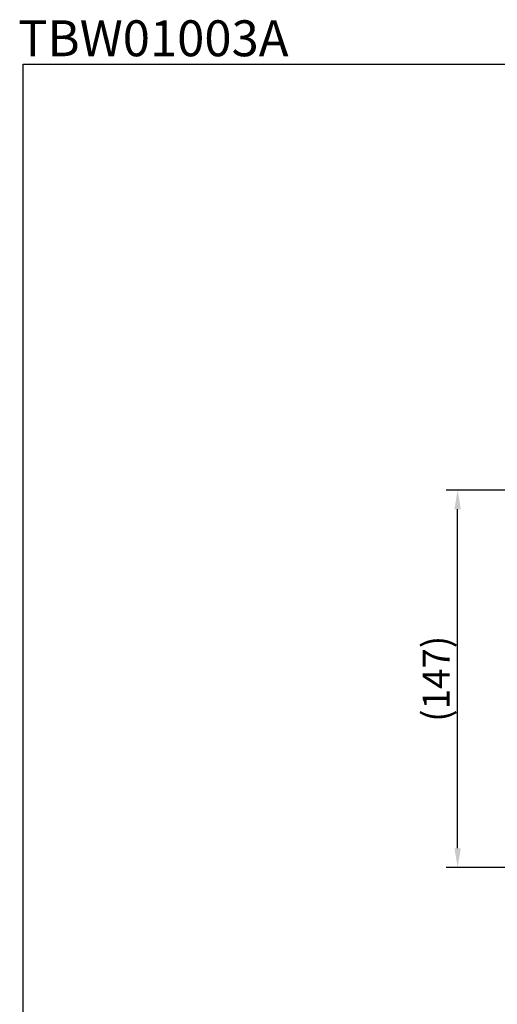
# Model space of a CAD drawing. Units: inches. Extents: x 392 to 1306, y -445 to 233.
# Drawn here: x 392 to 578, y -150 to 233 of the extents above; entities that cross this region are included whole.
import ezdxf

# ---------------------------------------------------------------- set-up
doc = ezdxf.new("R2010")
doc.units = ezdxf.units.IN
doc.header["$LTSCALE"] = 10
doc.header["$MEASUREMENT"] = 0
doc.styles.get("Standard").update_dxf_attribs({"font": 'arial_0.ttf'})
doc.dimstyles.get("Standard").update_dxf_attribs({"dimscale": 3, "dimtxt": 3.5, "dimasz": 2.5, "dimexe": 1.5, "dimexo": 1, "dimgap": 0.5, "dimtad": 1, "dimdec": 0, "dimzin": 0, "dimdsep": 46, "dimtxsty": 'Standard', "dimcen": 0.09, "dimadec": 0, "dimazin": 0, "dimtfac": 1, "dimtdec": 0, "dimtmove": 1, "dimatfit": 0, "dimfxl": 1, "dimtolj": 1, "dimtzin": 0, "dimarcsym": 0})

# ---------------------------------------------------------------- blocks, each defined once
blk = doc.blocks.new('*D12')
at = {"color": 0, "lineweight": -2, "transparency": 16777216}
for p, q in [((751.2, 50.02), (558.51, 50.02)), ((563.01, -89.54), (563.01, 42.52)), ((699.31, -97.04), (558.51, -97.04))]:
    blk.add_line(p, q, dxfattribs=at)
at = {"color": 0, "transparency": 16777216}
for points in [[(561.76, 42.52), (564.26, 42.52), (563.01, 50.02)], [(561.76, -89.54), (564.26, -89.54), (563.01, -97.04)]]:
    blk.add_solid(points, dxfattribs=at)
at = {"layer": 'Defpoints', "color": 0, "transparency": 16777216}
for p in [(563.01, 50.02), (754.2, 50.02), (702.31, -97.04)]:
    blk.add_point(p, dxfattribs=at)
at = {"color": 0, "transparency": 16777216, "insert": (554.63, -23.51), "char_height": 10.5, "attachment_point": 5, "rotation": 90}
blk.add_mtext('\\A1;(147)', dxfattribs=at)

msp = doc.modelspace()

# ---------------------------------------------------------------- linework, layer by layer
msp.add_lwpolyline([(393.67, 215.95), (1268.95, 215.95), (1268.95, -445.22), (393.67, -445.22)], close=True)

# ---------------------------------------------------------------- texts
at = {"insert": (391.74, 233.08), "char_height": 14, "attachment_point": 1}
msp.add_mtext_dynamic_manual_height_columns('TBW01003A', width=143.6897, gutter_width=1, heights=[0], dxfattribs=at)

# ---------------------------------------------------------------- dimensions: what is measured, and where the dimension line sits
dim = msp.add_linear_dim(base=(563.01, 50.02), p1=(702.31, -97.04), p2=(754.2, 50.02), angle=90, text='(<>)', dimstyle='Standard')
dim.commit()
dim.dimension.update_dxf_attribs({"geometry": '*D12', "text_midpoint": (554.63, -23.51)})

doc.saveas('drawing.dxf')
